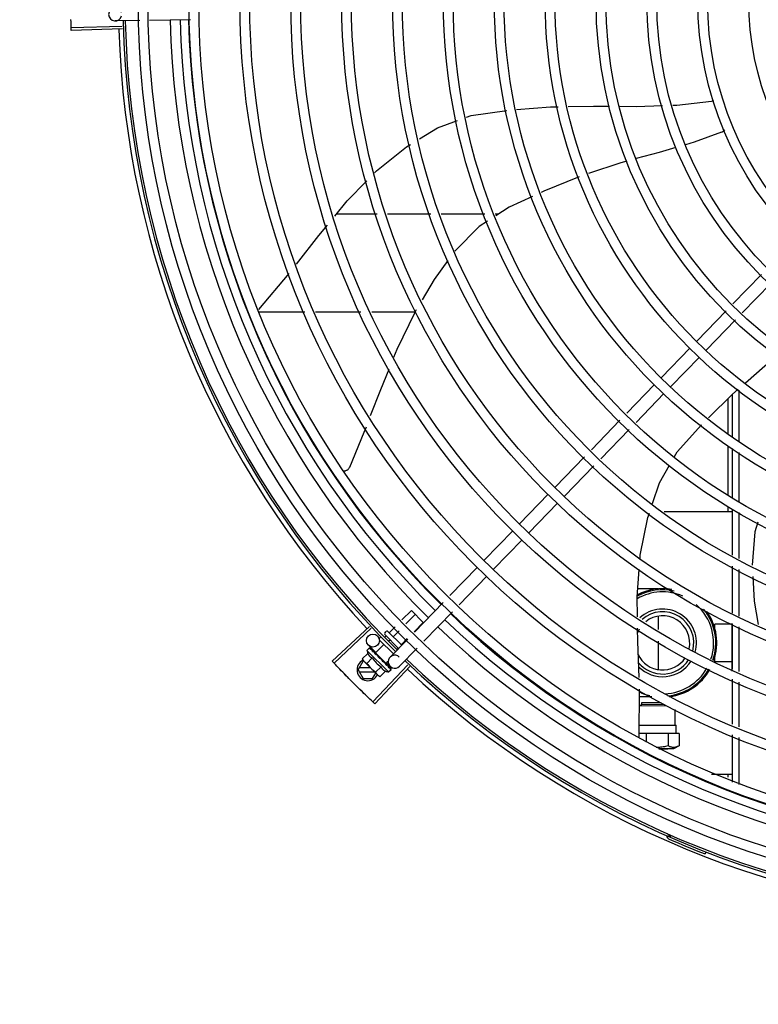
# Model space of a CAD drawing. Units: millimetres. Extents: x 2950 to 3435, y 1216 to 1430.
# Drawn here: x 3191 to 3192, y 1326 to 1326 of the extents above; entities that cross this region are included whole.
import ezdxf

# ---------------------------------------------------------------- set-up
doc = ezdxf.new("R2010")
doc.units = ezdxf.units.MM
doc.linetypes.add('CONTINUO', pattern=[0])
for name, color, linetype in [('-teeqpp', 252, 'Continuous'), ('BASE ELÉTRICA 2', 30, 'Continuous'), ('ESTACIONAMENTO', 2, 'CONTINUO')]:
    doc.layers.add(name, color=color, linetype=linetype)

# ---------------------------------------------------------------- blocks, each defined once
blk = doc.blocks.new('VAGA1')
at = {"layer": 'ESTACIONAMENTO', "linetype": 'Continuous', "lineweight": 20}
blk.add_arc((-2528887.011615198, 1741341.964649897), 173.4441714613302, 91.11095137500791, 105.6773102109604, dxfattribs=at)

msp = doc.modelspace()

# ---------------------------------------------------------------- linework, layer by layer
at = {"layer": '-teeqpp'}
for p, q in [((3191.291019938237, 1326.189896588921), (3191.279749595767, 1326.189726339204)), ((3191.314426246137, 1326.19025016487), (3191.29551155396, 1326.189964439484)), ((3191.282976961415, 1326.187130750699), (3191.259436522932, 1326.186459732412)), ((3191.283009798575, 1326.186029325737), (3191.259471195534, 1326.185296761686)), ((3191.400453170831, 1326.100677047528), (3191.381664039001, 1326.10067584538)), ((3191.425224649022, 1326.100678632994), (3191.405152483608, 1326.100677348472)), ((3191.450133259056, 1326.100680227382), (3191.430004553905, 1326.100678938952)), ((3191.456403431971, 1326.100680629138), (3191.454913163007, 1326.10068053334)), ((3191.345874827884, 1326.056722425201), (3191.359952963198, 1326.073338055294)), ((3191.5775702747, 1326.072875777306), (3191.564419591907, 1326.059321692098)), ((3191.581876513307, 1326.068697702422), (3191.568725830514, 1326.055143617214)), ((3191.561296738251, 1326.056103044385), (3191.547782825161, 1326.042174586285)), ((3191.345609071957, 1326.055673537755), (3191.367082303211, 1326.055674911533)), ((3191.372051448434, 1326.055675230276), (3191.392977067808, 1326.055676569447)), ((3191.397946212101, 1326.055676887258), (3191.417938680412, 1326.055678166882)), ((3191.565602976858, 1326.051924969967), (3191.552089063767, 1326.037996511867)), ((3191.544649268764, 1326.038944907562), (3191.531453516762, 1326.025344370374)), ((3191.54895550644, 1326.034766832676), (3191.535759755369, 1326.021166295025)), ((3191.528319961297, 1326.022114692119), (3191.515483086722, 1326.008884041257)), ((3191.532626198974, 1326.017936615836), (3191.519789325328, 1326.004705967304)), ((3191.562017600788, 1326.015455695901), (3191.562018627244, 1325.999416377705)), ((3191.564268729154, 1325.997831848812), (3191.564267459442, 1326.017668431678)), ((3191.567268843029, 1325.996055142899), (3191.567267336396, 1326.019599359366)), ((3191.512358292778, 1326.005663393038), (3191.499199436964, 1325.992100885547)), ((3191.516664532315, 1326.001485318621), (3191.503505676501, 1325.987922811595)), ((3191.562018978535, 1325.993950388463), (3191.562020420504, 1325.971382538341)), ((3191.564270524233, 1325.969773811794), (3191.564269063008, 1325.992617859491)), ((3191.49607464302, 1325.988880237327), (3191.482450590808, 1325.974838261504)), ((3191.567270628209, 1325.968152155928), (3191.567269176881, 1325.990841154043)), ((3191.500380882557, 1325.984702162911), (3191.486756829415, 1325.970660186621)), ((3191.479317033481, 1325.971608582781), (3191.46612128241, 1325.958008045128)), ((3191.483623272088, 1325.967430507431), (3191.470427521017, 1325.953829970244)), ((3191.562020775464, 1325.965865932117), (3191.562020918015, 1325.963622947227)), ((3191.532669186549, 1325.96362106897), (3191.564270919963, 1325.963623091404)), ((3191.564272210162, 1325.943436357793), (3191.564270852431, 1325.964644096102)), ((3191.567272306717, 1325.941908279477), (3191.56727095085, 1325.963116017324)), ((3191.462987726014, 1325.95477836594), (3191.449791973081, 1325.941177828284)), ((3191.467293964621, 1325.950600291522), (3191.454098211687, 1325.936999753866)), ((3191.564273918347, 1325.916736698922), (3191.564272531871, 1325.938400219653)), ((3191.446658416684, 1325.937948150028), (3191.433939864478, 1325.9248394499)), ((3191.450964655291, 1325.933770075143), (3191.438246102154, 1325.920661375014)), ((3191.567274003017, 1325.915421002484), (3191.567272630289, 1325.936872140875)), ((3191.529789369588, 1325.927970884547), (3191.520593109522, 1325.927970295296)), ((3191.430813612758, 1325.921617300248), (3191.417648622765, 1325.908048469401)), ((3191.411866145829, 1325.913658843733), (3191.416220404307, 1325.918019354322)), ((3191.413724781003, 1325.911855528188), (3191.41805271178, 1325.916189675026)), ((3191.416220404307, 1325.918019354322), (3191.421717325793, 1325.912530316899)), ((3191.435119852296, 1325.917439225366), (3191.421954861373, 1325.903870394517)), ((3191.417442046696, 1325.908248897089), (3191.421717325793, 1325.912530316899)), ((3191.530024009263, 1325.91530759393), (3191.530024402012, 1325.909186163672)), ((3191.564024235733, 1325.911773075433), (3191.556024236879, 1325.911772563332)), ((3191.556024344735, 1325.910072563504), (3191.556024236879, 1325.911772563332)), ((3191.564025624804, 1325.890082694394), (3191.564024225229, 1325.911945000602)), ((3191.564275554105, 1325.89119527299), (3191.564274232751, 1325.911835359194)), ((3191.39696812267, 1325.910704950987), (3191.379797339889, 1325.894587670122)), ((3191.397723304843, 1325.909902508508), (3191.380594722623, 1325.893740388263)), ((3191.403953287509, 1325.905734618776), (3191.404561517132, 1325.906343722552)), ((3191.403979941415, 1325.907631066117), (3191.404686538465, 1325.908338679906)), ((3191.403980448389, 1325.906923959298), (3191.410368522365, 1325.900545048078)), ((3191.405393649012, 1325.908339185025), (3191.411762173141, 1325.901979795275)), ((3191.406116034925, 1325.90790047336), (3191.408693535875, 1325.910481675441)), ((3191.407948344258, 1325.906070794999), (3191.410552168257, 1325.908678359425)), ((3191.567275637844, 1325.88987957655), (3191.567274317421, 1325.910519662291)), ((3191.399890841518, 1325.898658882265), (3191.396450498488, 1325.901996833393)), ((3191.399708517471, 1325.89847096516), (3191.403594812884, 1325.902362842882)), ((3191.401577502877, 1325.905225178754), (3191.402213443669, 1325.905862030705)), ((3191.401578112178, 1325.904376650573), (3191.407931060609, 1325.898032815991)), ((3191.405842725259, 1325.903962152822), (3191.406393825535, 1325.904514043723)), ((3191.414522371977, 1325.904826319286), (3191.406434306708, 1325.896490149519)), ((3191.411612958274, 1325.902411436406), (3191.41426943488, 1325.905071728328)), ((3191.530024741513, 1325.903901118537), (3191.530025577094, 1325.890834204086)), ((3191.396161981446, 1325.89823071034), (3191.393612826679, 1325.895677895)), ((3191.395771746516, 1325.899575690323), (3191.396941089809, 1325.900746712739)), ((3191.395771746516, 1325.899575690323), (3191.405678343339, 1325.889683301826)), ((3191.397137663598, 1325.900842951141), (3191.397156956829, 1325.900839692479)), ((3191.397185516725, 1325.900810562412), (3191.397156968914, 1325.900839705538)), ((3191.397192508776, 1325.900788183817), (3191.397185824482, 1325.900810864217)), ((3191.397768888304, 1325.900215653295), (3191.397200446328, 1325.900795963089)), ((3191.397789511564, 1325.900206280412), (3191.39771891602, 1325.900278556058)), ((3191.39783211231, 1325.900149497946), (3191.397802029055, 1325.900195525238)), ((3191.398737377705, 1325.899245531946), (3191.398804301118, 1325.899194680782)), ((3191.398907308473, 1325.899088342775), (3191.398804310415, 1325.899194689645)), ((3191.398979328987, 1325.899003927869), (3191.398931695145, 1325.899067448798)), ((3191.399708540791, 1325.898470942848), (3191.404567945641, 1325.893618506799)), ((3191.400015400442, 1325.898164521792), (3191.399903910536, 1325.898052872349)), ((3191.400249923584, 1325.897674009768), (3191.399903910536, 1325.898052872349)), ((3191.400495781794, 1325.897489649141), (3191.400440930431, 1325.897560185164)), ((3191.409621601691, 1325.900417220449), (3191.41005844048, 1325.900854685598)), ((3191.418828610585, 1325.900648244402), (3191.410740544384, 1325.892312074168)), ((3191.391680767654, 1325.890621410789), (3191.393989913849, 1325.894621558483)), ((3191.393612826679, 1325.895677895), (3191.39400727853, 1325.894978229035)), ((3191.394361085501, 1325.894621581936), (3191.393989913849, 1325.894621558483)), ((3191.394361085428, 1325.894624929113), (3191.39400727853, 1325.894978229035)), ((3191.40108341925, 1325.887912237119), (3191.394481289561, 1325.894504897139)), ((3191.398204686735, 1325.896190933831), (3191.3956555329, 1325.893638118958)), ((3191.414657793192, 1325.892948037664), (3191.398475485237, 1325.875838527032)), ((3191.401477048593, 1325.895998371234), (3191.401743395202, 1325.896017043609)), ((3191.403882318912, 1325.894107970743), (3191.403812717373, 1325.89419329359)), ((3191.404248308951, 1325.893714739497), (3191.403967485006, 1325.893971837444)), ((3191.40426108506, 1325.893924926922), (3191.404145336905, 1325.893809012262)), ((3191.404647413832, 1325.893342571211), (3191.404149597017, 1325.893813277482)), ((3191.404763458142, 1325.893226707326), (3191.404248308951, 1325.893714739497)), ((3191.404567969896, 1325.893618483091), (3191.405605910849, 1325.894657916263)), ((3191.405165584985, 1325.892842535661), (3191.404647413832, 1325.893342571211)), ((3191.405292990168, 1325.892715315338), (3191.404763458142, 1325.893226707326)), ((3191.406498388569, 1325.892247992773), (3191.404819091963, 1325.893877308834)), ((3191.40534392934, 1325.892648455617), (3191.405292980872, 1325.892715305542)), ((3191.55602534947, 1325.894372563357), (3191.556025242546, 1325.896072563652)), ((3191.564025350186, 1325.894373075462), (3191.55602534947, 1325.894372563357)), ((3191.391680767654, 1325.890621410789), (3191.39399042409, 1325.886621558231)), ((3191.397468690187, 1325.891521780694), (3191.392200326456, 1325.891521444266)), ((3191.392200440491, 1325.88972144401), (3191.399271160725, 1325.889721897063)), ((3191.398371622731, 1325.886621838863), (3191.399835735796, 1325.88915813175)), ((3191.415459344006, 1325.892191908732), (3191.399321825043, 1325.87504014566)), ((3191.402290098241, 1325.892111382678), (3191.399740944407, 1325.889558566408)), ((3191.404332805393, 1325.890071606173), (3191.401783650627, 1325.887518790366)), ((3191.405678343339, 1325.889683301826), (3191.406847685699, 1325.890854324706)), ((3191.40694036793, 1325.89107033676), (3191.406409331516, 1325.891589062242)), ((3191.406911499347, 1325.891099163623), (3191.406409626235, 1325.891589364488)), ((3191.406943642516, 1325.891051036885), (3191.406940356775, 1325.891070324168)), ((3191.39399042409, 1325.886621558231), (3191.398371622731, 1325.886621838863)), ((3191.401783650627, 1325.887518790366), (3191.40108341925, 1325.887912237119)), ((3191.564277188001, 1325.865653847055), (3191.564275865716, 1325.886293933258)), ((3191.56727727174, 1325.86433815015), (3191.567275950385, 1325.88497823682)), ((3191.521263949288, 1325.859680526947), (3191.521369436435, 1325.881740713077)), ((3191.521333442566, 1325.874213600171), (3191.522391216679, 1325.874757721784)), ((3191.527113406806, 1325.878170713017), (3191.521352363467, 1325.878170345033)), ((3191.522391153288, 1325.875557709354), (3191.52363135741, 1325.875561492071)), ((3191.522391205522, 1325.874757710588), (3191.522391153288, 1325.875557709354)), ((3191.522391216679, 1325.874757721784), (3191.532594208237, 1325.874764278572)), ((3191.52363135741, 1325.875561492071), (3191.531306470644, 1325.875564634596)), ((3191.521333114441, 1325.874144958249), (3191.533725789902, 1325.874151060785)), ((3191.537860421729, 1325.865144705023), (3191.537859960154, 1325.87233800656)), ((3191.524506519657, 1325.861303862859), (3191.521271685873, 1325.861298554204)), ((3191.521290086962, 1325.865146368214), (3191.53786042589, 1325.865147200978)), ((3191.534552414324, 1325.861304506352), (3191.524506519657, 1325.861303862859)), ((3191.524506519657, 1325.861303862859), (3191.524506774102, 1325.857315548285)), ((3191.539632345686, 1325.861296819647), (3191.534552414324, 1325.861304506352)), ((3191.534552414324, 1325.861304506352), (3191.534552774891, 1325.855659609336)), ((3191.53786042589, 1325.865147200978), (3191.538304920231, 1325.865144733306)), ((3191.538305167353, 1325.861296734308), (3191.538304920231, 1325.865144733306)), ((3191.539632345686, 1325.861296819647), (3191.539632703686, 1325.855684821644)), ((3191.564278899685, 1325.838893209757), (3191.564277501473, 1325.860752507791)), ((3191.567278966236, 1325.837863500509), (3191.567277584281, 1325.85943681042)), ((3191.532511646373, 1325.854190693679), (3191.530281151023, 1325.854191089605)), ((3191.530315229508, 1325.854179834461), (3191.532529739044, 1325.854180877862)), ((3191.534379926577, 1325.854189744163), (3191.532511646373, 1325.854190693679)), ((3191.532529739044, 1325.854180877862), (3191.534379922434, 1325.854184486367)), ((3191.537034724272, 1325.854184656399), (3191.534379926577, 1325.854189744163)), ((3191.539624601643, 1325.855680136418), (3191.537034714047, 1325.854184645671)), ((3191.554525964872, 1325.842522467428), (3191.564278668562, 1325.842523091792)), ((3191.562028667546, 1325.842522947615), (3191.562028752987, 1325.84120066339)), ((3191.535877980145, 1325.814368047065), (3191.535497125295, 1325.813497731609)), ((3191.551952462247, 1325.80670764345), (3191.551608743784, 1325.805822004412))]:
    msp.add_line(p, q, dxfattribs=at)
for points in [[(3191.536678774195, 1326.150828744931), (3191.538598134339, 1326.15089133618), (3191.554583762183, 1326.152794241986)], [(3191.55458378921, 1326.152794231787), (3191.555175219864, 1326.152860891528), (3191.55559492268, 1326.15282850691)], [(3191.441699509144, 1326.145404915316), (3191.443777668569, 1326.146174863311), (3191.460174572528, 1326.148433573056)], [(3191.464696856538, 1326.148857755322), (3191.48033458854, 1326.150105383579), (3191.483861135703, 1326.150173781378)], [(3191.48846916869, 1326.150263155262), (3191.500158701381, 1326.150489875244), (3191.507612681091, 1326.150410970779)], [(3191.512329197501, 1326.150361043327), (3191.519884336632, 1326.1502810676), (3191.532025626281, 1326.150677002201)], [(3191.419900627872, 1326.135295702965), (3191.428302464632, 1326.140441373486), (3191.437442062539, 1326.143827551992)], [(3191.55916058899, 1326.13844336541), (3191.546532619805, 1326.133761066558), (3191.542501642761, 1326.132599649583)], [(3191.399242631717, 1326.119734750272), (3191.400151307565, 1326.120669110742), (3191.414036793744, 1326.131704420354), (3191.415830716748, 1326.132803101219)], [(3191.538113946945, 1326.131335453627), (3191.530487284521, 1326.129138037476), (3191.519904033777, 1326.12625518069)], [(3191.515573851146, 1326.125075647169), (3191.512817098819, 1326.124324713485), (3191.497818871496, 1326.119314094794)], [(3191.380938878574, 1326.099788886809), (3191.386711017826, 1326.106848914135), (3191.395679434861, 1326.116070835369)], [(3191.493579606868, 1326.11781506282), (3191.477322178183, 1326.111257520558), (3191.476080829789, 1326.110684825987)], [(3191.472006095402, 1326.108804950844), (3191.46124964015, 1326.103842470496), (3191.455201010796, 1326.099896124693)], [(3191.451344349479, 1326.097379898833), (3191.447549256158, 1326.094903842212), (3191.436390567819, 1326.083688668661), (3191.436289440101, 1326.083552079594)], [(3191.363320893369, 1326.077631640922), (3191.373620773818, 1326.090837957604), (3191.37753178307, 1326.095621595558)], [(3191.433093458275, 1326.079235445394), (3191.426686951702, 1326.070582532657), (3191.421200852092, 1326.06123590402)], [(3191.418454428974, 1326.056556842849), (3191.417773491659, 1326.055396734728), (3191.409553532724, 1326.038338465518), (3191.407992620158, 1326.034529584802)], [(3191.570288016503, 1326.022922532277), (3191.579180198253, 1326.030682680595), (3191.585197573564, 1326.035624272868)], [(3191.405764779054, 1326.029093293899), (3191.401927112059, 1326.019728766747), (3191.3973088489, 1326.007661330078)], [(3191.553171711455, 1326.006744175144), (3191.564241160428, 1326.017645480347), (3191.566863424317, 1326.019933914057)], [(3191.395339084605, 1326.002514373351), (3191.394368742273, 1325.999978889659), (3191.387696082796, 1325.98395468703)], [(3191.537497884936, 1325.988915090679), (3191.538763292127, 1325.991136193826), (3191.549999397727, 1326.003546598321)], [(3191.387696348363, 1325.98395515547), (3191.387624512695, 1325.983806423993), (3191.387472993025, 1325.983546438671), (3191.387298910061, 1325.983306338528), (3191.387104975977, 1325.983087680202), (3191.386893937985, 1325.982891680925), (3191.386668536407, 1325.982719222638), (3191.38643146646, 1325.982570878476), (3191.386185361442, 1325.982446934616), (3191.385932761968, 1325.982347412123), (3191.385676091717, 1325.98227209111), (3191.385417650863, 1325.982220534955), (3191.385159585309, 1325.982192116314), (3191.385034357079, 1325.982189141238)], [(3191.527434760142, 1325.9673634571), (3191.530593892348, 1325.976796879438), (3191.535264727281, 1325.984995347922)], [(3191.52162011002, 1325.941949469844), (3191.521738083845, 1325.943555293247), (3191.525281689955, 1325.960934220136), (3191.525944270384, 1325.962912739064)], [(3191.575947334755, 1325.958696761911), (3191.574608533203, 1325.954284176021), (3191.573296613019, 1325.938839841756)], [(3191.520442862818, 1325.915141294131), (3191.52032561055, 1325.924329175633), (3191.521248806996, 1325.936895408837)], [(3191.573564940826, 1325.933667196952), (3191.574260521071, 1325.922242945931), (3191.576064235758, 1325.911566017405)], [(3191.521179952008, 1325.887143315452), (3191.520589513389, 1325.903649824758), (3191.520510845645, 1325.90981420658)], [(3191.398835397134, 1325.899131892304), (3191.398482161904, 1325.899499054552), (3191.397839731904, 1325.900156949785)], [(3191.399903910536, 1325.898052872349), (3191.399432493013, 1325.898550013737), (3191.398986484713, 1325.899010869956)], [(3191.401146111825, 1325.896771974414), (3191.400947431644, 1325.897009765739), (3191.40070188935, 1325.897282098825), (3191.400501833245, 1325.897495326949)], [(3191.40381272481, 1325.894193301519), (3191.403519581528, 1325.894468441188), (3191.403227191095, 1325.894733470281), (3191.402965430862, 1325.894956723102)], [(3191.406295281757, 1325.891714490006), (3191.405597816527, 1325.892393605022), (3191.405356902795, 1325.892624715764)], [(3191.406378413386, 1325.891631477844), (3191.405673497076, 1325.892318039229), (3191.405360071656, 1325.892618916183)]]:
    msp.add_lwpolyline(points, dxfattribs=at)
for centre, radius in [((3191.70425584552, 1326.199139270846), 0.4139499999999998), ((3191.70425584552, 1326.199139270846), 0.4094499999999998), ((3191.70425584552, 1326.199139270846), 0.3904999999999998), ((3191.70425584552, 1326.199139270846), 0.3859999999999998), ((3191.70425584552, 1326.199139270846), 0.3670499999999998), ((3191.70425584552, 1326.199139270846), 0.3625499999999999), ((3191.70425584552, 1326.199139270846), 0.3435999999999998), ((3191.70425584552, 1326.199139270846), 0.3390999999999998), ((3191.70425584552, 1326.199139270846), 0.3201499999999998), ((3191.70425584552, 1326.199139270846), 0.3156499999999998), ((3191.70425584552, 1326.199139270846), 0.2966999999999999), ((3191.70425584552, 1326.199139270846), 0.2921999999999998), ((3191.70425584552, 1326.199139270846), 0.2732499999999998), ((3191.70425584552, 1326.199139270846), 0.2687499999999998), ((3191.70425584552, 1326.199139270846), 0.2497999999999999), ((3191.70425584552, 1326.199139270846), 0.2452999999999999), ((3191.70425584552, 1326.199139270846), 0.2263499999999999), ((3191.70425584552, 1326.199139270846), 0.2218499999999999), ((3191.70425584552, 1326.199139270846), 0.2028999999999999), ((3191.70425584552, 1326.199139270846), 0.1983999999999999), ((3191.70425584552, 1326.199139270846), 0.1794499999999999), ((3191.70425584552, 1326.199139270846), 0.1749499999999999), ((3191.70425584552, 1326.199139270846), 0.1559999999999999), ((3191.70425584552, 1326.199139270846), 0.1514999999999999), ((3191.70425584552, 1326.199139270846), 0.1325499999999999), ((3191.398539535464, 1325.904149952697), 0.002999999999999999)]:
    msp.add_circle(centre, radius, dxfattribs=at)
for centre, radius, start, end in [((3191.27970428178, 1326.192725996786), 0.002999999999999999, 15.86544396286765, 345.8654439675545), ((3191.70425584552, 1326.199139270846), 0.42095, 181.265330121573, 225.4580563261062), ((3191.70425584552, 1326.199139270846), 0.4199999999999999, 181.2722827864866, 225.4549929548195), ((3191.704253546253, 1326.199140270459), 0.3993121299360997, 181.296957290725, 225.4356031782585), ((3191.704253546253, 1326.199140270459), 0.3946903990006999, 181.3042287783338, 225.4284662648915), ((3191.704253546253, 1326.199140270459), 0.3908502484212998, 181.3085195730347, 225.4241866358099), ((3191.70425584552, 1326.199139270846), 0.4230559090388998, 181.8042316821816, 223.1799502498912), ((3191.557190877677, 1326.143039040785), 0.004999999321499997, 293.2000532956296, 314.4867570390866), ((3191.53202479289, 1325.9030710275), 0.02449999999999999, 77.31580308399592, 118.5658633785889), ((3191.53202479289, 1325.9030710275), 0.02349999999999999, 66.7313909037814, 119.8378178595926), ((3191.53202479289, 1325.9030710275), 0.02499999999999999, 80.12242015289719, 117.7403058939381), ((3191.53202479289, 1325.9030710275), 0.02349999999999999, 341.4223818806429, 48.8295871196107), ((3191.704253546253, 1326.199140270459), 0.3908502484212998, 226.3045899964295, 270.4269995924867), ((3191.53202479289, 1325.9030710275), 0.01559999999999999, 344.0499696210497, 132.6016078832814), ((3191.53202479289, 1325.9030710275), 0.01434999999999999, 344.9012147677099, 131.2677877816182), ((3191.53202479289, 1325.9030710275), 0.0125, 347.5672706355687, 128.6377896393872), ((3191.53202479289, 1325.9030710275), 0.02449999999999999, 341.1987356871239, 39.54935264948634), ((3191.53202479289, 1325.9030710275), 0.02499999999999999, 341.101908356869, 35.54734441584938), ((3191.704253546253, 1326.199140270459), 0.3946903990006999, 226.3003036950357, 270.4312856082369), ((3191.40433374831, 1325.907277767126), 0.0004999999999999997, 135.041118005378, 225.041117986493), ((3191.405040346292, 1325.907985379985), 0.0004999999999999997, 45.04111798649305, 135.041118005378), ((3191.704253546253, 1326.199140270459), 0.3993121299360997, 226.2971457462355, 270.4355942512742), ((3191.53202479289, 1325.9030710275), 0.0125, 149.7470681312189, 157.9538810796854), ((3191.408674286182, 1325.902590154968), 0.01324999999999999, 193.1503261885639, 199.2089787053198), ((3191.408587425546, 1325.894401112076), 0.002999999999999999, 45.86544398810068, 315.8654439972103), ((3191.53202479289, 1325.9030710275), 0.0125, 205.2050976154699, 326.5203125076578), ((3191.396180767824, 1325.890621698672), 0.004999999999999998, 116.5856024397905, 333.1027207547581), ((3191.411228583388, 1325.90514812038), 0.01936491673099999, 216.468013016317, 233.6142230150106), ((3191.408674286182, 1325.902590154968), 0.01227039119179999, 211.4340767845013, 238.6481591702637), ((3191.70425584552, 1326.199139270846), 0.42095, 226.2733915650978, 270.4644268951604), ((3191.70425584552, 1326.199139270846), 0.4199999999999999, 226.2743187081625, 270.4637330831122), ((3191.53202479289, 1325.9030710275), 0.01434999999999999, 218.7656867789332, 326.7293021988073), ((3191.53202479289, 1325.9030710275), 0.01559999999999999, 224.614628226105, 327.3349186932177), ((3191.408674286182, 1325.902590154968), 0.01324999999999999, 250.8732572668944, 256.9319097825365), ((3191.70425584552, 1326.199139270846), 0.4230559090388998, 226.7528567128391, 268.2917352440489), ((3191.53202479289, 1325.9030710275), 0.02349999999999999, 272.7701493151723, 330.4243841499804), ((3191.53202479289, 1325.9030710275), 0.02449999999999999, 275.7539844866592, 330.6695504915965), ((3191.53202479289, 1325.9030710275), 0.02499999999999999, 277.3134740302042, 330.7457844687177), ((3191.53202479289, 1325.9030710275), 0.02499999999999999, 244.6470104672679, 256.334438314436), ((3191.533073719856, 1325.813472986545), 0.0009999999999999994, 18.89775968476962, 66.06544394289622), ((3191.533073719856, 1325.813472986545), 0.001949999999999999, 18.89775968476962, 66.06544394289622), ((3191.535864708141, 1325.814428434473), 0.001949999999999999, 198.8977596847696, 246.3606044419329), ((3191.535864708141, 1325.814428434473), 0.0009999999999999994, 198.8977596847696, 246.3606044419329), ((3191.70425584552, 1326.199139270846), 0.4219000000000001, 246.3606044419329, 248.7886822329722)]:
    msp.add_arc(centre, radius, start, end, dxfattribs=at)
for points, start_tangent, end_tangent in [([(3191.259436522932, 1326.186459732412), (3191.259343876538, 1326.190288362824)], (-0.0284913965797074, 0.9995940377577982), (-0.0198902469840982, 0.9998021694689962)), ([(3191.259436525847, 1326.186459659773), (3191.259343876539, 1326.190288362359)], (-0.02849286396261047, 0.9995939959319526), (-0.01989022536267491, 0.9998021698991368)), ([(3191.259471195534, 1326.185296761685), (3191.259436525847, 1326.186459659773)], (-0.03110481545083765, 0.9995161281619069), (-0.02849286396852006, 0.9995939959317843)), ([(3191.405811300767, 1325.907922133154), (3191.405864112622, 1325.907881273111), (3191.40592642693, 1325.907855186435), (3191.405993522529, 1325.907847893116), (3191.406059259539, 1325.907862495718), (3191.406116034925, 1325.90790047336)], (0.7076140501440997, -0.7065991480596792), (0.7065991480596792, 0.7076140501440997)), ([(3191.407725314402, 1325.906010862814), (3191.40775469088, 1325.905993406412), (3191.407794883334, 1325.905989411036), (3191.407843357322, 1325.906000711763), (3191.407896286552, 1325.90602810306), (3191.407948344258, 1325.906070794999)], (0.7076140501533856, -0.7065991480503794), (0.7065991480503794, 0.7076140501533856)), ([(3191.411553346329, 1325.902188322606), (3191.411535847396, 1325.902217672548), (3191.411531794279, 1325.90225785977), (3191.411543025976, 1325.902306349521), (3191.411570340581, 1325.902359317743), (3191.411612958274, 1325.902411436406)], (-0.7076140503521132, 0.7065991478513663), (0.7065991480503794, 0.7076140501533856)), ([(3191.396161981446, 1325.89823071034), (3191.39622576185, 1325.898060816229), (3191.396297420635, 1325.897895140839), (3191.396376278474, 1325.89773556988), (3191.396461196861, 1325.897584006454), (3191.396552657666, 1325.897439128426), (3191.396655309626, 1325.897294583653), (3191.396776230408, 1325.897143998481), (3191.39692419584, 1325.896982992377), (3191.397105729592, 1325.89681336591), (3191.397324497045, 1325.896641357706), (3191.397582150203, 1325.896474774118), (3191.397876370923, 1325.896322468582), (3191.398204686735, 1325.896190933831)], (0.3290146342136061, -0.9443248225442806), (0.9447960806815812, -0.3276589170596833)), ([(3191.396862864841, 1325.900605936999), (3191.396881723885, 1325.900659496743), (3191.396907750513, 1325.900706382171), (3191.39694108981, 1325.900746712739)], (0.2599443052408016, 0.9656236110270281), (0.7065991480555652, 0.7076140501482071)), ([(3191.396862864841, 1325.900605936999), (3191.396941346512, 1325.900669837973), (3191.397020648973, 1325.9007330153)], (0.7720821045919275, 0.6355227956327772), (0.7854356827474979, 0.6189432835623732)), ([(3191.39694108981, 1325.900746712739), (3191.396979392892, 1325.90077888539)], (0.7065991480429066, 0.7076140501608487), (0.8173739678092773, 0.576107452432026)), ([(3191.396979392892, 1325.90077888539), (3191.397024845563, 1325.900805661473)], (0.8173739677852896, 0.5761074524660594), (0.8979083029543891, 0.4401825524547396)), ([(3191.397181701767, 1325.900814016294), (3191.397148045462, 1325.900812987057), (3191.397092650425, 1325.900784843737), (3191.397020647112, 1325.900733014366)], (-0.8164805377826582, 0.5773729569542912), (-0.7854356828220559, -0.6189432834677592)), ([(3191.397024845563, 1325.900805661473), (3191.397077589451, 1325.900827002577), (3191.397137663598, 1325.90084295114)], (0.8979083028171708, 0.4401825527346453), (0.9789476606012534, 0.2041114347686919)), ([(3191.397183384173, 1325.900812657544), (3191.397181701767, 1325.900814016294)], (-0.7384657223393435, 0.6742910179809841), (-0.816480543024984, 0.5773729495409597)), ([(3191.397185404107, 1325.900810518915), (3191.397183384173, 1325.900812657544)], (-0.6348853024686364, 0.7726064021928035), (-0.7384657108245952, 0.6742910305916322)), ([(3191.397349609018, 1325.900119890787), (3191.397298497449, 1325.900257832117), (3191.397257853656, 1325.900383841803), (3191.397227253073, 1325.900498950568), (3191.397206338387, 1325.900604073299), (3191.397194819386, 1325.900700098454), (3191.397192508775, 1325.900788183817)], (-0.3646652219943579, 0.9311386985126365), (0.02716704292294141, 0.9996309077748764)), ([(3191.397349609018, 1325.900119890787), (3191.397448734829, 1325.90016317737), (3191.397548602133, 1325.900205818869)], (0.9147773001536215, 0.4039585264896033), (0.9212616873699493, 0.3889433164154821)), ([(3191.39777072471, 1325.900219054337), (3191.397727286675, 1325.900234561904), (3191.397643835557, 1325.900234467304), (3191.397548601202, 1325.900205818402)], (-0.8799560237532643, 0.4750551507565673), (-0.9212616873591105, -0.3889433164411562)), ([(3191.397688818305, 1325.900300649233), (3191.397718854655, 1325.900278495884)], (0.8842517621060708, -0.4670105150982254), (0.7059029252626602, -0.7083085910149755)), ([(3191.397789755981, 1325.900206588629), (3191.39777072471, 1325.900219054337)], (-0.7847119388345655, 0.6198606077583072), (-0.879956024272667, 0.4750551497944657)), ([(3191.39780201697, 1325.900195512645), (3191.397790968343, 1325.900205618377), (3191.397789755981, 1325.900206588629)], (-0.6976058332863037, 0.7164817522902603), (-0.7847119394019676, 0.6198606070400043)), ([(3191.398371320829, 1325.899099644349), (3191.398163238416, 1325.899470975342), (3191.397978382147, 1325.899828626758), (3191.39783211231, 1325.900149497946)], (-0.4996774956793085, 0.8662115216918179), (-0.3859155488560761, 0.9225341127303174)), ([(3191.398371320829, 1325.899099644349), (3191.398487714612, 1325.899125688741), (3191.398604686634, 1325.899151249356)], (0.9753177054223694, 0.2208061898807294), (0.9774737302790173, 0.2110571169480518)), ([(3191.398807995441, 1325.899144171091), (3191.398719098641, 1325.899160729128), (3191.398604685704, 1325.899151249354)], (-0.9501585225514291, 0.3117671920245715), (-0.9774737302131422, -0.2110571172531389)), ([(3191.398713654439, 1325.899258539663), (3191.398737377705, 1325.899245531945)], (0.8768799003261428, -0.4807095176965132), (0.8767897917952006, -0.4808738514451891)), ([(3191.398829215827, 1325.899136361981), (3191.398825636174, 1325.899137802737), (3191.398807995441, 1325.899144171091)], (-0.9254066062517159, 0.3789757421071719), (-0.9501585220944905, 0.3117671934171632)), ([(3191.398836079946, 1325.899133454823), (3191.398829215827, 1325.899136361981)], (-0.9160578087054038, 0.401046245599998), (-0.9254066053189407, 0.3789757443848821)), ([(3191.398931700723, 1325.899067454396), (3191.398913775691, 1325.899084426788), (3191.398836079946, 1325.899133454823)], (-0.6971938587157194, 0.7168826426752747), (-0.9160578106904134, 0.4010462410658991)), ([(3191.399804764215, 1325.897668255519), (3191.399646305736, 1325.897913390852), (3191.399496494948, 1325.898148410337), (3191.399355136774, 1325.898374117844), (3191.399222052085, 1325.898591251142), (3191.399097010379, 1325.898800636393), (3191.398979328987, 1325.899003927869)], (-0.5450901326897181, 0.8383774491506234), (-0.4943815310684305, 0.8692450182419423)), ([(3191.399804764215, 1325.897668255519), (3191.399932966645, 1325.89768250744), (3191.400061520618, 1325.897696502444)], (0.9937510035958389, 0.111619634707622), (0.9942484097218998, 0.1070985516497495)), ([(3191.400232052485, 1325.897683874854), (3191.400188791709, 1325.89769314518), (3191.400061519687, 1325.897696501977)], (-0.9664817076004362, 0.2567354842512923), (-0.9942484097122639, -0.1070985517392038)), ([(3191.400251273241, 1325.897678314302), (3191.400232052485, 1325.897683874854)], (-0.9542342514631934, 0.2990601834656023), (-0.9664817073288069, 0.2567354852738409)), ([(3191.400440946235, 1325.897560201954), (3191.400414505423, 1325.897585838017), (3191.400310429281, 1325.897655068875), (3191.400251273241, 1325.897678314302)], (-0.6886482874897306, 0.7250955358692137), (-0.954234251542848, 0.2990601832114416)), ([(3191.401477048593, 1325.895998371234), (3191.40114609106, 1325.896491355775), (3191.400810822144, 1325.896998822559), (3191.400495781793, 1325.89748964914)], (-0.5589872810378381, 0.8291762295422646), (-0.5327564736512698, 0.8462685978947018)), ([(3191.380594674103, 1325.893740442663), (3191.379797339888, 1325.894587670122)], (-0.6862899728138366, 0.727328036868636), (-0.6843870417365099, 0.729118904639805)), ([(3191.383235001546, 1325.890966238088), (3191.380594674103, 1325.893740442663)], (-0.6925232773566915, 0.7213955297332716), (-0.6862899727988384, 0.7273280368827876)), ([(3191.383235002477, 1325.890966238555), (3191.380594722623, 1325.893740388263)], (-0.6925232617762423, 0.7213955446901475), (-0.6862910405018644, 0.7273270294213383)), ([(3191.393612826679, 1325.895677895), (3191.393763479278, 1325.895415961212), (3191.393925618636, 1325.895168454902), (3191.394044202049, 1325.895005607691)], (0.4735112693460934, -0.8807877597936133), (0.6049268471083834, -0.7962810494087572)), ([(3191.394044202049, 1325.895005607691), (3191.394099262089, 1325.894934486218), (3191.394284447909, 1325.894713453126), (3191.39436324635, 1325.894626983078)], (0.6049268471775484, -0.7962810493562131), (0.6824100219440866, -0.7309696039851941)), ([(3191.39436324635, 1325.894626983078), (3191.394481289561, 1325.89450489714)], (0.6824100220893001, -0.7309696038496272), (0.7076140502670646, -0.7065991479365372)), ([(3191.394481289561, 1325.89450489714), (3191.394690128694, 1325.894308354572), (3191.394911426888, 1325.8941234872), (3191.395145644408, 1325.893950180323), (3191.395393382957, 1325.893788394443), (3191.395655532899, 1325.893638118958)], (0.7076140502218494, -0.7065991479818178), (0.8814664776741885, -0.4722465973796521)), ([(3191.401146112761, 1325.896771972086), (3191.401159180851, 1325.896754499739), (3191.40121569521, 1325.89664783349)], (0.6180831238191097, -0.7861127476704671), (0.3507379511367939, -0.9364736459892313)), ([(3191.401477048593, 1325.895998371234), (3191.40134324075, 1325.896321474466), (3191.40121569521, 1325.89664783349)], (-0.3883514899251262, 0.9215113240068918), (-0.3507287896226245, 0.9364770772046956)), ([(3191.402198575726, 1325.895789298379), (3191.402112468782, 1325.895890321969), (3191.402002984519, 1325.895965011946), (3191.401875627462, 1325.896008727055), (3191.401743391476, 1325.896017043603)], (-0.5418128079698272, 0.8404991856747104), (-0.9975516384864582, -0.06993374402234756)), ([(3191.402660042731, 1325.895084197882), (3191.4025167592, 1325.8953012804), (3191.402356482808, 1325.895545846412), (3191.402198575726, 1325.895789298379)], (-0.5518616959088424, 0.8339356501485095), (-0.5418110441999897, 0.8405003226548565)), ([(3191.402678077337, 1325.8950569555), (3191.402660042731, 1325.895084197882)], (-0.5520693654768387, 0.8337981864348236), (-0.5518616948278008, 0.8339356508638949)), ([(3191.403186468913, 1325.894291402518), (3191.403015138286, 1325.894549389767), (3191.402846237562, 1325.894803476084), (3191.402680038126, 1325.895053993947), (3191.402678077337, 1325.8950569555)], (-0.5526466583524847, 0.8334156652066438), (-0.5520693640598445, 0.8337981873730351)), ([(3191.402678176181, 1325.89506073591), (3191.402745176842, 1325.895054509728), (3191.402862264664, 1325.895019873488), (3191.402964020763, 1325.894957868574), (3191.402965430862, 1325.894956723102)], (0.9996821459077975, -0.02521125052791296), (0.7747324594235757, -0.6322891872517653)), ([(3191.403186468913, 1325.894291402518), (3191.403317044642, 1325.894303283112), (3191.403447443885, 1325.894315438614)], (0.9959854827757962, 0.08951490434483127), (0.9955802542093969, 0.09391462840448551)), ([(3191.403812721092, 1325.894193296856), (3191.403802483874, 1325.894202719438), (3191.403698707125, 1325.894271690031), (3191.403576186125, 1325.894310632835), (3191.403447442023, 1325.89431543861)], (-0.724789879827992, 0.6889699776470127), (-0.9955802542227516, -0.09391462826291898)), ([(3191.403967293356, 1325.893971717911), (3191.403882318912, 1325.894107970743)], (-0.5298463277193194, 0.8480936675876973), (-0.5284438820784404, 0.8489682346789355)), ([(3191.404098479331, 1325.893762141421), (3191.403967293356, 1325.893971717911)], (-0.5311525160219854, 0.8472762269316395), (-0.529846327671668, 0.8480936676174679)), ([(3191.404192960844, 1325.893611505938), (3191.404177114478, 1325.893636765972), (3191.404098479331, 1325.893762141421)], (-0.5314528985268616, 0.8470878447052576), (-0.5311525159332601, 0.8472762269872612)), ([(3191.404237013903, 1325.893541285993), (3191.404192960844, 1325.893611505938)], (-0.5313991587173204, 0.8471215580508645), (-0.531452898422797, 0.8470878447705461)), ([(3191.404466004667, 1325.893175385061), (3191.404237013903, 1325.893541285993)], (-0.5290201062077027, 0.8486092900905525), (-0.5313991586407045, 0.8471215580989256)), ([(3191.404514201236, 1325.893097977649), (3191.404466004667, 1325.893175385061)], (-0.5280427107545127, 0.8492178140024069), (-0.5290201062783546, 0.8486092900465083)), ([(3191.404586637831, 1325.892981211583), (3191.404514201236, 1325.893097977649)], (-0.5261879083045363, 0.8503683232306443), (-0.5280427110629597, 0.8492178138106151)), ([(3191.404726844999, 1325.892753236218), (3191.404586637831, 1325.892981211583)], (-0.5212500604137537, 0.8534039925607676), (-0.5261879080684344, 0.8503683233767383)), ([(3191.404726844999, 1325.892753236218), (3191.404847698979, 1325.89277482432), (3191.404968135787, 1325.892796927203)], (0.9848309321534493, 0.1735166708814118), (0.9831408170593672, 0.1828500309867087)), ([(3191.405292976222, 1325.89271530181), (3191.405281076788, 1325.892726258265), (3191.405193372006, 1325.892779199089), (3191.405085263468, 1325.892803693966), (3191.404968133926, 1325.892796927199)], (-0.7161241998820327, 0.6979728722116059), (-0.9831408170438758, -0.1828500310700027)), ([(3191.405165571968, 1325.892842523998), (3191.405182570971, 1325.892824622905), (3191.405187418834, 1325.892818926282)], (0.7178825774676532, -0.6961642083362225), (0.6383356215509631, -0.7697581660879903)), ([(3191.386305798917, 1325.887798993298), (3191.383235002477, 1325.890966238555)], (-0.6996412488071755, 0.7144943127608057), (-0.692523261758833, 0.7213955447068598)), ([(3191.386305798916, 1325.887798993763), (3191.385899058605, 1325.888214912975), (3191.383235001546, 1325.890966238088)], (-0.6996414175551668, 0.7144941475207457), (-0.6925232773543369, 0.7213955297355319)), ([(3191.399740944407, 1325.889558566408), (3191.399891597007, 1325.889296633085), (3191.400053737296, 1325.889049126777), (3191.400227380749, 1325.888815157628), (3191.400412564705, 1325.888594124533), (3191.40060940822, 1325.888385569014)], (0.4735112694098991, -0.8807877597593115), (0.7076140502218494, -0.7065991479818178)), ([(3191.40060940822, 1325.888385569014), (3191.400731663197, 1325.888267698853)], (0.7076140502670646, -0.7065991479365372), (0.7319483060500518, -0.6813601670705886)), ([(3191.400731663197, 1325.888267698853), (3191.40081824456, 1325.888189025977), (3191.401039544616, 1325.888004158609), (3191.401273763066, 1325.887830851733), (3191.401521500686, 1325.887669065851), (3191.401783650627, 1325.887518790366)], (0.7319483060748774, -0.6813601670439194), (0.8814664776705133, -0.4722465973865124)), ([(3191.402290098241, 1325.892111382678), (3191.402421778787, 1325.891783965215), (3191.40257422572, 1325.891490293546), (3191.4027410814, 1325.891232818873), (3191.402913538835, 1325.891013976609), (3191.403083701921, 1325.890832316365), (3191.403245164415, 1325.890684336236), (3191.403396029945, 1325.890563546343), (3191.403540724218, 1325.890461104733), (3191.40368569568, 1325.890369878595), (3191.403837361616, 1325.890285189568), (3191.403997049972, 1325.890206559335), (3191.404162833757, 1325.89013513622), (3191.404332805393, 1325.890071606173)], (0.3290146342282207, -0.9443248225391889), (0.944796080675792, -0.3276589170763743)), ([(3191.405356969789, 1325.892624752199), (3191.40534392934, 1325.892648455616)], (-0.4819676189082739, 0.8761890288766973), (-0.4821318020715405, 0.8760986961702719)), ([(3191.405360155397, 1325.892618962425), (3191.405356969789, 1325.892624752199)], (-0.4819226207147982, 0.8762137796470569), (-0.4819676213607831, 0.876189027527639)), ([(3191.405376318898, 1325.892589561795), (3191.405360155397, 1325.892618962425)], (-0.4816645158562853, 0.8763556892979759), (-0.4819226206869331, 0.8762137796623829)), ([(3191.405912382404, 1325.891569397674), (3191.405745948922, 1325.891902115652), (3191.405552281854, 1325.892267204618), (3191.405376318898, 1325.892589561795)], (-0.4322826632993139, 0.9017381543501708), (-0.4816645170423206, 0.8763556886461049)), ([(3191.405912382404, 1325.891569397674), (3191.406017519821, 1325.891606681333), (3191.406122054418, 1325.891644664329)], (0.9437749407489862, 0.3305886586291916), (0.9385431816772803, 0.3451618404851384)), ([(3191.406378352953, 1325.89163141674), (3191.406369581444, 1325.891639302322), (3191.406306482871, 1325.891667645201), (3191.406220956923, 1325.89166965747), (3191.406122052557, 1325.891644663394)], (-0.7093210074561248, 0.7048855994992579), (-0.93854318167938, -0.3451618404794283)), ([(3191.406295251074, 1325.891714460151), (3191.40630537274, 1325.891703425719), (3191.406306344298, 1325.891702214313)], (0.7174822886687549, -0.6965767477074196), (0.620986010110993, -0.783821647600033)), ([(3191.406400550589, 1325.891601413506), (3191.406378352953, 1325.89163141674)], (-0.4682791448649099, 0.8835805806402658), (-0.7093210077750487, 0.7048855991783276)), ([(3191.406407116007, 1325.891586794445), (3191.406400550589, 1325.891601413506)], (-0.348329017565743, 0.9373723355858572), (-0.4682791447508362, 0.8835805807007228)), ([(3191.406600091845, 1325.890882675865), (3191.406586511768, 1325.890983138085), (3191.406564409353, 1325.891090635545), (3191.406534703414, 1325.891204855012), (3191.40649819064, 1325.891325556621), (3191.406455544508, 1325.891452661416), (3191.406407116007, 1325.891586794445)], (-0.0923412597505641, 0.9957274183970629), (-0.3483254167320238, 0.9373736736533953)), ([(3191.406600091845, 1325.890882675865), (3191.406685409807, 1325.890939749226), (3191.406770017669, 1325.89099762931)], (0.8340393899303568, 0.5517048994205134), (0.822406796298739, 0.5688998693985129)), ([(3191.406939625634, 1325.891069804649), (3191.40693697292, 1325.89107273616), (3191.406903983639, 1325.891071040293), (3191.406846181721, 1325.89104530084), (3191.40677001674, 1325.890997628378)], (-0.5798805628459498, 0.8147014992213194), (-0.8224067962380368, -0.568899869486265)), ([(3191.406847685699, 1325.890854324706), (3191.406879805515, 1325.890892675545), (3191.406906517158, 1325.890938169338), (3191.406927781281, 1325.890990942456), (3191.406943642516, 1325.891051036885)], (0.7065991480379669, 0.7076140501657803), (0.202706152017882, 0.9792396110932726)), ([(3191.406911142449, 1325.89109873135), (3191.406913283251, 1325.891096713533)], (0.773517014985344, -0.6337755340245974), (0.6753502047112052, -0.7374971871109295)), ([(3191.389407844456, 1325.884662348326), (3191.386305798916, 1325.887798993763)], (-0.7066896167204827, 0.7075236996874785), (-0.6996414175488287, 0.7144941475269522)), ([(3191.389407844456, 1325.884662348326), (3191.386713084081, 1325.88738360726), (3191.386305798917, 1325.887798993298)], (-0.706689814490878, 0.7075235021501755), (-0.6996412488048769, 0.7144943127630567)), ([(3191.392540829387, 1325.881556606728), (3191.392125923038, 1325.881964379806), (3191.389407844456, 1325.884662348326)], (-0.7136687348100784, 0.7004833595129738), (-0.7066896167134761, 0.7075236996944771)), ([(3191.392540829386, 1325.881556607194), (3191.389407844456, 1325.884662348326)], (-0.7136685693703642, 0.7004835280667618), (-0.7066898144895185, 0.7075235021515327)), ([(3191.395704451433, 1325.878482077658), (3191.392540829387, 1325.881556606728)], (-0.7205783561178815, 0.6933735160030646), (-0.7136687348041415, 0.7004833595190225)), ([(3191.395704450502, 1325.878482077191), (3191.392956268466, 1325.881149375652), (3191.392540829386, 1325.881556607194)], (-0.7205783411336253, 0.6933735315752346), (-0.7136685693614222, 0.7004835280758721)), ([(3191.398475485237, 1325.875838527032), (3191.395704451433, 1325.878482077658)], (-0.7265171863315874, 0.6871482940128965), (-0.720578356130578, 0.6933735159898696)), ([(3191.398475539337, 1325.875838478228), (3191.395704450502, 1325.878482077191)], (-0.7265181950616707, 0.6871472274879178), (-0.7205783411337501, 0.6933735315751052)), ([(3191.399321825043, 1325.87504014566), (3191.398475539337, 1325.875838478228)], (-0.7283113056744351, 0.6852464097146366), (-0.7265181950786673, 0.6871472274699476)), ([(3191.531085201882, 1325.854961972428), (3191.530076991359, 1325.854892193197), (3191.528985477231, 1325.854892025017)], (-0.9948743395091794, -0.1011189823236703), (-0.9993531179686148, 0.03596311452598251)), ([(3191.534552774891, 1325.855659609336), (3191.53338978314, 1325.855354657652), (3191.532272035479, 1325.855126009967), (3191.531172424519, 1325.85497107838), (3191.531085201882, 1325.854961972428)], (-0.9607512020284502, -0.2774114774137659), (-0.9948743395131403, -0.1011189822846979)), ([(3191.539623637686, 1325.855679607657), (3191.53904378853, 1325.855376473168), (3191.538477734912, 1325.855144456954), (3191.537921349121, 1325.85498635951), (3191.537367312793, 1325.854904397112), (3191.536813383078, 1325.854901452606), (3191.536259481503, 1325.854977668816), (3191.535703704456, 1325.855130284875), (3191.535139369283, 1325.85535678887), (3191.534552774891, 1325.855659609336)], (-0.8671509655034729, -0.4980453824968111), (-0.8691031535394051, 0.494630881069775)), ([(3191.539632703686, 1325.855684821644), (3191.539623637686, 1325.855679607657)], (-0.8665847791662148, -0.499029879383433), (-0.8671509671767076, -0.4980453795835281))]:
    msp.add_spline(points, degree=3, dxfattribs=dict(at, start_tangent=start_tangent, end_tangent=end_tangent))

# ---------------------------------------------------------------- block references
at = {"layer": 'BASE ELÉTRICA 2', "linetype": 'Continuous', "lineweight": 5, "rotation": 179.4034924530202}
msp.add_blockref('VAGA1', (-2507451.621136538, 1769069.709106548), dxfattribs=at)

doc.saveas('drawing.dxf')
